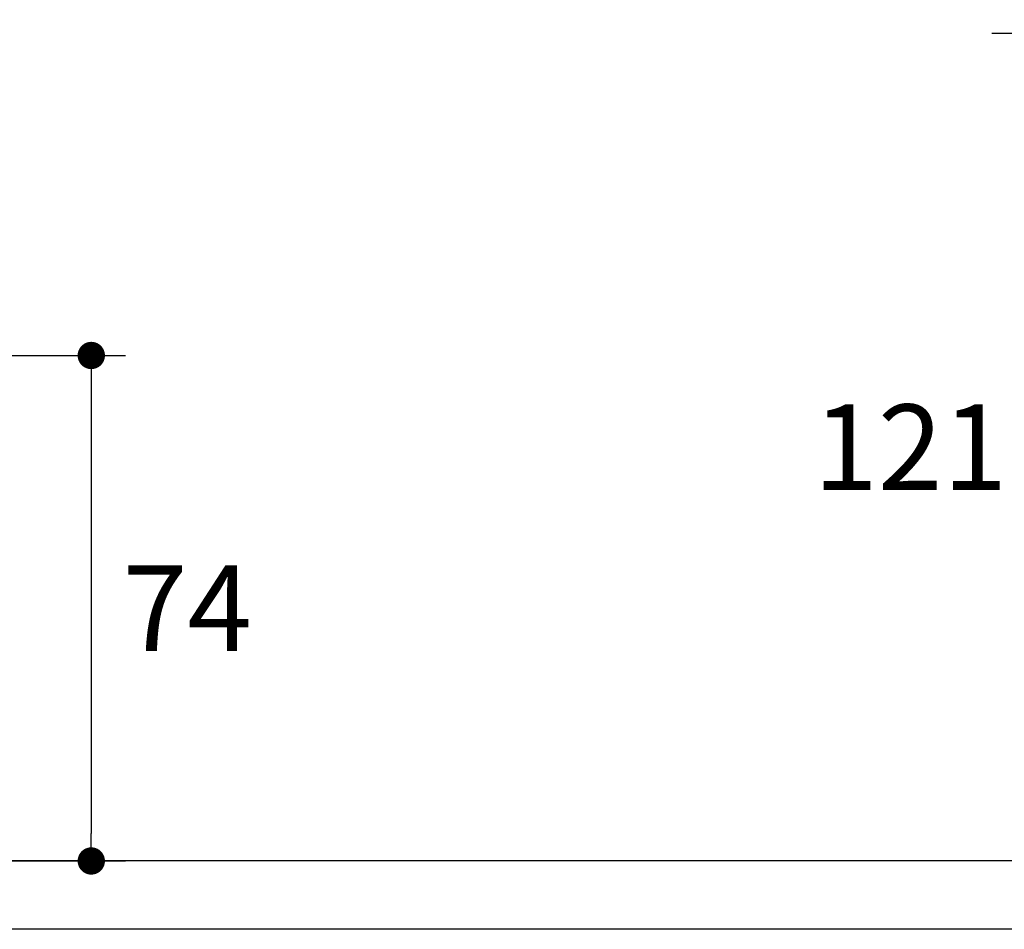
# Model space of a CAD drawing. Units: millimetres. Extents: x 72 to 9921, y -938 to 626.
# Drawn here: x 9032 to 9176, y -332 to -199 of the extents above; entities that cross this region are included whole.
import ezdxf

# ---------------------------------------------------------------- set-up
doc = ezdxf.new("R2010")
doc.units = ezdxf.units.MM
doc.header["$MEASUREMENT"] = 0
doc.layers.add('Dimensions', color=7, linetype='Continuous')
doc.layers.add('Wall_Floor', color=7, linetype='Continuous')
doc.styles.get("Standard").update_dxf_attribs({"font": 'helr45w.ttf'})
doc.dimstyles.get("Standard").update_dxf_attribs({"dimscale": 5, "dimtxt": 2.5, "dimasz": 0.8, "dimexe": 1, "dimexo": 1, "dimgap": 1, "dimtad": 2, "dimtih": 1, "dimtoh": 1, "dimdec": 0, "dimzin": 0, "dimdsep": 46, "dimtxsty": 'Standard', "dimblk": 'DOT', "dimcen": 2, "dimclrd": 1, "dimclre": 1, "dimclrt": 1, "dimadec": 0, "dimazin": 0, "dimtfac": 1, "dimtdec": 0, "dimtofl": 0, "dimtmove": 0, "dimatfit": 3, "dimfxl": 1, "dimtolj": 1, "dimtzin": 0, "dimarcsym": 0})

# ---------------------------------------------------------------- blocks, each defined once
blk = doc.blocks.new('_Dot')
at = {"color": 0, "linetype": 'ByBlock', "lineweight": -2}
blk.add_line((-0.5, 0), (-1, 0), dxfattribs=at)
at = {"color": 0, "linetype": 'ByBlock', "const_width": 0.5}
blk.add_lwpolyline([(-0.25, 0, 1), (0.25, 0, 1)], format="xyb", close=True, dxfattribs=at)
blk = doc.blocks.new('*D21')
at = {"layer": 'Dimensions', "color": 1, "lineweight": -2, "transparency": 16777216}
for p, q in [((9004.67, -247.79), (9047.52, -247.79)), ((9042.52, -251.79), (9042.52, -317.78)), ((9004.67, -321.78), (9047.52, -321.78))]:
    blk.add_line(p, q, dxfattribs=at)
at = {"layer": 'Dimensions', "color": 1, "lineweight": -2, "transparency": 16777216, "xscale": 4, "yscale": 4, "zscale": 4}
for p, rotation in [((9042.52, -247.79), 90), ((9042.52, -321.78), 270)]:
    blk.add_blockref('_Dot', p, dxfattribs=dict(at, rotation=rotation))
at = {"layer": 'Dimensions', "color": 1, "transparency": 16777216, "insert": (9056.59, -284.78), "char_height": 12.5, "attachment_point": 5}
blk.add_mtext('\\A1;74', dxfattribs=at)
blk = doc.blocks.new('*D26')
at = {"layer": 'Dimensions', "color": 1, "lineweight": -2, "transparency": 16777216}
for p, q in [((9256.11, -200.64), (9174.3, -200.64)), ((9179.3, -204.64), (9179.3, -317.78)), ((9279.02, -321.78), (9174.3, -321.78))]:
    blk.add_line(p, q, dxfattribs=at)
at = {"layer": 'Dimensions', "color": 1, "lineweight": -2, "transparency": 16777216, "xscale": 4, "yscale": 4, "zscale": 4}
for p, rotation in [((9179.3, -200.64), 90), ((9179.3, -321.78), 270)]:
    blk.add_blockref('_Dot', p, dxfattribs=dict(at, rotation=rotation))
at = {"layer": 'Dimensions', "color": 1, "transparency": 16777216, "insert": (9162.37, -261.21), "char_height": 12.5, "attachment_point": 5}
blk.add_mtext('\\A1;121', dxfattribs=at)

msp = doc.modelspace()

# ---------------------------------------------------------------- linework, layer by layer
at = {"layer": 'Wall_Floor', "color": 3, "ltscale": 20}
for p, q in [((9496.65, -321.78), (8872.36, -321.78)), ((9496.65, -331.78), (8872.36, -331.78))]:
    msp.add_line(p, q, dxfattribs=at)

# ---------------------------------------------------------------- dimensions: what is measured, and where the dimension line sits
at = {"layer": 'Dimensions'}
for base, p1, p2, picture, middle in [((9179.3, -321.78), (9261.11, -200.64), (9284.02, -321.78), '*D26', (9162.37, -261.21)), ((9042.52, -321.78), (8999.67, -247.79), (8999.67, -321.78), '*D21', (9056.59, -284.78))]:
    dim = msp.add_linear_dim(base=base, p1=p1, p2=p2, angle=90, dimstyle='Standard', dxfattribs=at)
    dim.commit()
    dim.dimension.update_dxf_attribs({"geometry": picture, "text_midpoint": middle})

doc.saveas('drawing.dxf')
